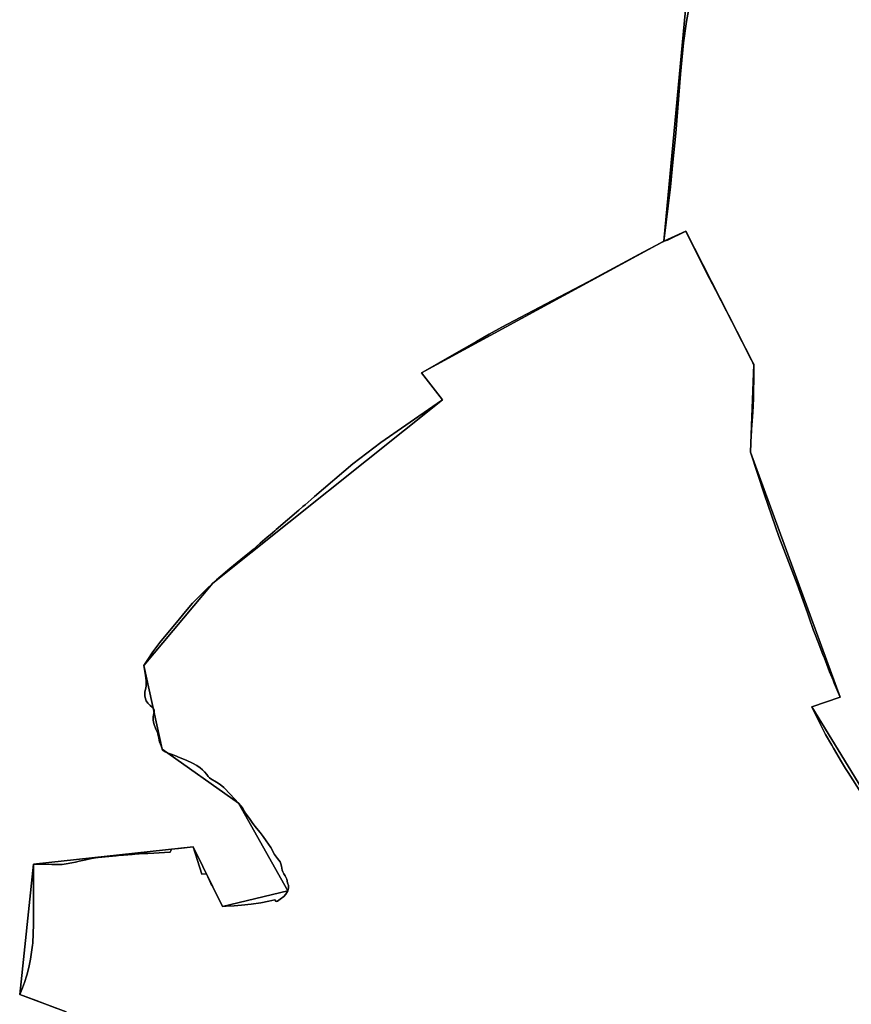
# Model space of a CAD drawing. Units: inches. Extents: x 48930 to 106139, y 57015 to 138759.
# Drawn here: x 71526 to 72551, y 65089 to 66302 of the extents above; entities that cross this region are included whole.
import ezdxf

# ---------------------------------------------------------------- set-up
doc = ezdxf.new("R2010")
doc.units = ezdxf.units.IN
doc.header["$MEASUREMENT"] = 0
for name, color, linetype in [('LIMADM_COMM_CADASTRALES', 10, 'Continuous'), ('LIMADM_COMMUNES', 10, 'Continuous'), ('LIMADM_GEN_COMM_CADASTRALES', 10, 'Continuous'), ('LIMADM_GEN_COMMUNES', 10, 'Continuous'), ('LIMADM_GEN_SECTIONS', 10, 'Continuous'), ('LIMADM_SECTIONS', 10, 'Continuous')]:
    doc.layers.add(name, color=color, linetype=linetype)

# ---------------------------------------------------------------- blocks, each defined once
blk = doc.blocks.new('limadmin_ACAD_1_FMEBLOCK21')
at = {"layer": 'LIMADM_COMMUNES'}
blk.add_lwpolyline([(-1534.058, 967.908), (-1539.883, 935.919), (-1543.691, 909.839), (-1547.272, 871.076), (-1552.872, 798.541), (-1556.793, 762.666), (-1559.706, 732.511), (-1567.543, 665.423), (-1569.112, 664.498), (-1593.258, 651.79), (-1660.965, 615.529), (-1713.591, 587.728), (-1744.794, 571.621), (-1767.112, 559.366), (-1782.823, 550.788), (-1798.293, 541.827), (-1828.776, 524.811), (-1864.35, 504.248), (-1865.171, 503.774), (-1865.991, 503.299), (-1840.38, 470.166), (-1841.463, 469.246), (-1885.39, 438.747), (-1916.279, 417.386), (-1950.843, 391.345), (-1997.958, 350.868), (-2002.041, 347.36), (-2009.644, 340.828), (-2012.17, 338.658), (-2017.402, 334.174), (-2045.281, 310.28), (-2046.925, 308.871), (-2052.732, 303.894), (-2056.196, 300.909), (-2064.708, 293.573), (-2069.875, 289.119), (-2073.618, 285.893), (-2076.016, 283.827), (-2088.549, 273.374), (-2093.316, 269.562), (-2102.246, 262.422), (-2113.494, 252.821), (-2118.666, 248.276), (-2123.081, 244.396), (-2131.461, 236.507), (-2133.437, 234.541), (-2135.997, 231.995), (-2141.432, 226.588), (-2142.608, 225.391), (-2148.28, 219.619), (-2156.821, 209.509), (-2164.216, 200.51), (-2188.368, 171.12), (-2197.047, 159.528), (-2203.332, 150.261), (-2208.231, 142.977), (-2207.355, 138.397), (-2206.033, 130.431), (-2205.505, 127.25), (-2205.183, 124.416), (-2205.103, 120.587), (-2205.344, 117.323), (-2206.23, 113.187), (-2206.874, 110.353), (-2206.955, 108.056), (-2207.036, 105.681), (-2206.633, 103.537), (-2205.666, 100.55), (-2205.102, 99.171), (-2203.088, 96.414), (-2200.197, 93.621), (-2197.86, 91.476), (-2196.329, 89.714), (-2195.443, 88.183), (-2195.604, 86.115), (-2196.168, 81.673), (-2196.49, 79.561), (-2196.571, 75.732), (-2196.329, 73.204), (-2195.443, 70.37), (-2193.187, 64.397), (-2191.979, 61.869), (-2191.446, 60.276), (-2190.851, 58.499), (-2189.803, 53.215), (-2188.679, 48.666), (-2186.826, 43.841), (-2186.159, 41.255), (-2185.779, 39.782), (-2184.812, 38.71), (-2182.636, 36.872), (-2180.3, 35.57), (-2175.869, 33.885), (-2170.068, 31.97), (-2163.461, 29.289), (-2155.851, 26.337), (-2148.036, 22.584), (-2143.04, 19.52), (-2138.851, 16.686), (-2136.031, 14.465), (-2133.291, 11.785), (-2130.713, 8.645), (-2128.779, 6.27), (-2127.249, 4.509), (-2125.476, 3.436), (-2118.708, -0.699), (-2115.267, -2.857), (-2112.206, -5.231), (-2109.653, -7.555), (-2108.419, -8.678), (-2102.698, -14.652), (-2096.092, -21.774), (-2091.428, -26.737), (-2088.688, -29.954), (-2086.835, -32.328), (-2082.887, -38.915), (-2077.341, -46.928), (-2073.876, -51.907), (-2069.364, -57.574), (-2064.772, -62.859), (-2061.399, -67.806), (-2057.451, -73.091), (-2051.816, -81.49), (-2047.142, -89.838), (-2043.436, -94.816), (-2040.455, -99.105), (-2039.255, -101.424), (-2038.449, -104.104), (-2037.643, -109.159), (-2036.838, -111.457), (-2035.629, -113.754), (-2034.098, -116.129), (-2032.165, -120.418), (-2031.037, -124.707), (-2030.076, -128.262), (-2030.076, -131.479), (-2030.881, -134.696), (-2033.137, -138.755), (-2035.555, -141.436), (-2040.147, -144.959), (-2043.692, -147.256), (-2045.223, -147.946), (-2046.984, -145.65), (-2054.4, -147.261), (-2064.23, -149.252), (-2076.154, -150.937), (-2087.998, -152.393), (-2096.744, -153.001), (-2106.815, -153.614), (-2111.246, -153.843), (-2111.824, -152.698), (-2124.429, -127.729), (-2125.504, -125.6), (-2130.982, -113.805), (-2136.864, -114.111), (-2147.525, -80.673), (-2165.284, -82.563), (-2173.955, -83.485), (-2175.728, -86.855), (-2182.812, -87.291), (-2195.831, -88.091), (-2203.41, -88.557), (-2208.117, -88.846), (-2219.276, -89.635), (-2222.404, -89.856), (-2233.195, -90.619), (-2236.265, -90.836), (-2242.361, -91.4), (-2251.17, -92.215), (-2264.234, -93.652), (-2267.802, -94.045), (-2272.717, -94.888), (-2279.484, -96.343), (-2287.703, -98.258), (-2292.134, -99.177), (-2296.807, -100.249), (-2303.736, -101.474), (-2308.731, -102.393), (-2321.475, -102.176), (-2344.185, -101.788), (-2344.183, -146.826), (-2344.044, -175.563), (-2344.774, -199.015), (-2345.233, -201.678), (-2345.693, -204.341), (-2347.716, -218.749), (-2349.738, -229.052), (-2352.255, -238.36), (-2355.331, -247.529), (-2357.665, -253.978), (-2361.059, -262.241), (-2340.933, -269.803), (-2316.309, -279.056)], dxfattribs=at)
blk = doc.blocks.new('limadmin_ACAD_1_FMEBLOCK23')
at = {"layer": 'LIMADM_COMMUNES'}
blk.add_lwpolyline([(3179.7745, -1293.243), (3155.1505, -1283.99), (3135.0245, -1276.428), (3138.4185, -1268.165), (3140.7525, -1261.716), (3143.8285, -1252.547), (3146.3455, -1243.239), (3148.3675, -1232.936), (3150.3905, -1218.528), (3150.8505, -1215.865), (3151.3095, -1213.202), (3152.0395, -1189.75), (3151.9005, -1161.013), (3151.8985, -1115.975), (3174.6085, -1116.363), (3187.3525, -1116.58), (3192.3475, -1115.661), (3199.2765, -1114.436), (3203.9495, -1113.364), (3208.3805, -1112.445), (3216.5995, -1110.53), (3223.3665, -1109.075), (3228.2815, -1108.232), (3231.8495, -1107.839), (3244.9135, -1106.402), (3253.7225, -1105.587), (3259.8185, -1105.023), (3262.8885, -1104.806), (3273.6795, -1104.043), (3276.8075, -1103.822), (3287.9665, -1103.033), (3292.6735, -1102.744), (3300.2525, -1102.278), (3313.2715, -1101.478), (3320.3555, -1101.042), (3322.1285, -1097.672), (3330.7995, -1096.75), (3348.5585, -1094.86), (3359.2195, -1128.298), (3365.1015, -1127.992), (3370.5795, -1139.787), (3371.6545, -1141.916), (3384.2595, -1166.885), (3384.8375, -1168.03), (3389.2685, -1167.801), (3399.3395, -1167.188), (3408.0855, -1166.58), (3419.9295, -1165.124), (3431.8535, -1163.439), (3441.6835, -1161.448), (3449.0995, -1159.837), (3450.8605, -1162.133), (3452.3915, -1161.443), (3455.9365, -1159.146), (3460.5285, -1155.623), (3462.9465, -1152.942), (3465.2025, -1148.883), (3466.0075, -1145.666), (3466.0075, -1142.449), (3465.0465, -1138.894), (3463.9185, -1134.605), (3461.9855, -1130.316), (3460.4545, -1127.941), (3459.2455, -1125.644), (3458.4405, -1123.346), (3457.6345, -1118.291), (3456.8285, -1115.611), (3455.6285, -1113.292), (3452.6475, -1109.003), (3448.9415, -1104.025), (3444.2675, -1095.677), (3438.6325, -1087.278), (3434.6845, -1081.993), (3431.3115, -1077.046), (3426.7195, -1071.761), (3422.2075, -1066.094), (3418.7425, -1061.115), (3413.1965, -1053.102), (3409.2485, -1046.515), (3407.3955, -1044.141), (3404.6555, -1040.924), (3399.9915, -1035.961), (3393.3855, -1028.839), (3387.6645, -1022.865), (3386.4305, -1021.742), (3383.8775, -1019.418), (3380.8165, -1017.044), (3377.3755, -1014.886), (3370.6075, -1010.751), (3368.8345, -1009.678), (3367.3045, -1007.917), (3365.3705, -1005.542), (3362.7925, -1002.402), (3360.0525, -999.722), (3357.2325, -997.501), (3353.0435, -994.667), (3348.0475, -991.603), (3340.2325, -987.85), (3332.6225, -984.898), (3326.0155, -982.217), (3320.2145, -980.302), (3315.7835, -978.617), (3313.4475, -977.315), (3311.2715, -975.477), (3310.3045, -974.405), (3309.9245, -972.932), (3309.2575, -970.346), (3307.4045, -965.521), (3306.2805, -960.972), (3305.2325, -955.688), (3304.6375, -953.911), (3304.1045, -952.318), (3302.8965, -949.79), (3300.6405, -943.817), (3299.7545, -940.983), (3299.5125, -938.455), (3299.5935, -934.626), (3299.9155, -932.514), (3300.4795, -928.072), (3300.6405, -926.004), (3299.7545, -924.473), (3298.2235, -922.711), (3295.8865, -920.566), (3292.9955, -917.773), (3290.9815, -915.016), (3290.4175, -913.637), (3289.4505, -910.65), (3289.0475, -908.506), (3289.1285, -906.131), (3289.2095, -903.834), (3289.8535, -901), (3290.7395, -896.864), (3290.9805, -893.6), (3290.9005, -889.771), (3290.5785, -886.937), (3290.0505, -883.756), (3288.7285, -875.79), (3287.8525, -871.21), (3292.7515, -863.926), (3299.0365, -854.659), (3307.7155, -843.067), (3331.8675, -813.677), (3339.2625, -804.678), (3347.8035, -794.568), (3353.4755, -788.796), (3354.6515, -787.599), (3360.0865, -782.192), (3362.6465, -779.646), (3364.6225, -777.68), (3373.0025, -769.791), (3377.4175, -765.911), (3382.5895, -761.366), (3393.8375, -751.765), (3402.7675, -744.625), (3407.5345, -740.813), (3420.0675, -730.36), (3422.4655, -728.294), (3426.2085, -725.068), (3431.3755, -720.614), (3439.8875, -713.278), (3443.3515, -710.293), (3449.1585, -705.316), (3450.8025, -703.907), (3478.6815, -680.013), (3483.9135, -675.529), (3486.4395, -673.359), (3494.0425, -666.827), (3498.1255, -663.319), (3545.2405, -622.842), (3579.8045, -596.801), (3610.6935, -575.44), (3654.6205, -544.941), (3655.7035, -544.021), (3630.0925, -510.888), (3630.9125, -510.413), (3631.7335, -509.939), (3667.3075, -489.376), (3697.7905, -472.36), (3713.2605, -463.399), (3728.9715, -454.821), (3751.2895, -442.566), (3782.4925, -426.459), (3835.1185, -398.658), (3902.8255, -362.397), (3926.9715, -349.689), (3928.5405, -348.764), (3936.3775, -281.676), (3939.2905, -251.521), (3943.2115, -215.646), (3948.8115, -143.111), (3952.3925, -104.348), (3956.2005, -78.268), (3962.0255, -46.279)], dxfattribs=at)

msp = doc.modelspace()

# ---------------------------------------------------------------- linework, layer by layer
at = {"layer": 'LIMADM_COMM_CADASTRALES'}
for points in [[(72353.309, 66331.644), (72347.484, 66299.655), (72343.676, 66273.575), (72340.095, 66234.812), (72334.495, 66162.277), (72330.574, 66126.402), (72327.661, 66096.247), (72319.824, 66029.159), (72318.255, 66028.234), (72294.109, 66015.526), (72226.402, 65979.265), (72173.776, 65951.464), (72142.573, 65935.357), (72120.255, 65923.102), (72104.544, 65914.524), (72089.074, 65905.563), (72058.591, 65888.547), (72023.017, 65867.984), (72022.196, 65867.51), (72021.376, 65867.035), (72046.987, 65833.902), (72045.904, 65832.982), (72001.977, 65802.483), (71971.088, 65781.122), (71936.524, 65755.081), (71889.409, 65714.604), (71885.326, 65711.096), (71877.723, 65704.564), (71875.197, 65702.394), (71869.965, 65697.91), (71842.086, 65674.016), (71840.442, 65672.607), (71834.635, 65667.63), (71831.171, 65664.645), (71822.659, 65657.309), (71817.492, 65652.855), (71813.749, 65649.629), (71811.351, 65647.563), (71798.818, 65637.11), (71794.051, 65633.298), (71785.121, 65626.158), (71773.873, 65616.557), (71768.701, 65612.012), (71764.286, 65608.132), (71755.906, 65600.243), (71753.93, 65598.277), (71751.37, 65595.731), (71745.935, 65590.324), (71744.759, 65589.127), (71739.087, 65583.355), (71730.546, 65573.245), (71723.151, 65564.246), (71698.999, 65534.856), (71690.32, 65523.264), (71684.035, 65513.997), (71679.136, 65506.713), (71680.012, 65502.133), (71681.334, 65494.167), (71681.862, 65490.986), (71682.184, 65488.152), (71682.264, 65484.323), (71682.023, 65481.059), (71681.137, 65476.923), (71680.493, 65474.089), (71680.412, 65471.792), (71680.331, 65469.417), (71680.734, 65467.273), (71681.701, 65464.286), (71682.265, 65462.907), (71684.279, 65460.15), (71687.17, 65457.357), (71689.507, 65455.212), (71691.038, 65453.45), (71691.924, 65451.919), (71691.763, 65449.851), (71691.199, 65445.409), (71690.877, 65443.297), (71690.796, 65439.468), (71691.038, 65436.94), (71691.924, 65434.106), (71694.18, 65428.133), (71695.388, 65425.605), (71695.921, 65424.012), (71696.516, 65422.235), (71697.564, 65416.951), (71698.688, 65412.402), (71700.541, 65407.577), (71701.208, 65404.991), (71701.588, 65403.518), (71702.555, 65402.446), (71704.731, 65400.608), (71707.067, 65399.306), (71711.498, 65397.621), (71717.299, 65395.706), (71723.906, 65393.025), (71731.516, 65390.073), (71739.331, 65386.32), (71744.327, 65383.256), (71748.516, 65380.422), (71751.336, 65378.201), (71754.076, 65375.521), (71756.654, 65372.381), (71758.588, 65370.006), (71760.118, 65368.245), (71761.891, 65367.172), (71768.659, 65363.037), (71772.1, 65360.879), (71775.161, 65358.505), (71777.714, 65356.181), (71778.948, 65355.058), (71784.669, 65349.084), (71791.275, 65341.962), (71795.939, 65336.999), (71798.679, 65333.782), (71800.532, 65331.408), (71804.48, 65324.821), (71810.026, 65316.808), (71813.491, 65311.829), (71818.003, 65306.162), (71822.595, 65300.877), (71825.968, 65295.93), (71829.916, 65290.645), (71835.551, 65282.246), (71840.225, 65273.898), (71843.931, 65268.92), (71846.912, 65264.631), (71848.112, 65262.312), (71848.918, 65259.632), (71849.724, 65254.577), (71850.529, 65252.279), (71851.738, 65249.982), (71853.269, 65247.607), (71855.202, 65243.318), (71856.33, 65239.029), (71857.291, 65235.474), (71857.291, 65232.257), (71856.486, 65229.04), (71854.23, 65224.981), (71851.812, 65222.3), (71847.22, 65218.777), (71843.675, 65216.48), (71842.144, 65215.79), (71840.383, 65218.086), (71832.967, 65216.475), (71823.137, 65214.484), (71811.213, 65212.799), (71799.369, 65211.343), (71790.623, 65210.735), (71780.552, 65210.122), (71776.121, 65209.893), (71775.543, 65211.038), (71762.938, 65236.007), (71761.863, 65238.136), (71756.385, 65249.931), (71750.503, 65249.625), (71739.842, 65283.063), (71722.083, 65281.173), (71713.412, 65280.251), (71711.639, 65276.881), (71704.555, 65276.445), (71691.536, 65275.645), (71683.957, 65275.179), (71679.25, 65274.89), (71668.091, 65274.101), (71664.963, 65273.88), (71654.172, 65273.117), (71651.102, 65272.9), (71645.006, 65272.336), (71636.197, 65271.521), (71623.133, 65270.084), (71619.565, 65269.691), (71614.65, 65268.848), (71607.883, 65267.393), (71599.664, 65265.478), (71595.233, 65264.559), (71590.56, 65263.487), (71583.631, 65262.262), (71578.636, 65261.343), (71565.892, 65261.56), (71543.182, 65261.948), (71543.184, 65216.91), (71543.323, 65188.173), (71542.593, 65164.721), (71542.134, 65162.058), (71541.674, 65159.395), (71539.651, 65144.987), (71537.629, 65134.684), (71535.112, 65125.376), (71532.036, 65116.207), (71529.702, 65109.758), (71526.308, 65101.495), (71546.434, 65093.933), (71571.058, 65084.68)], [(71571.058, 65084.68), (71546.434, 65093.933), (71526.308, 65101.495), (71529.702, 65109.758), (71532.036, 65116.207), (71535.112, 65125.376), (71537.629, 65134.684), (71539.651, 65144.987), (71541.674, 65159.395), (71542.134, 65162.058), (71542.593, 65164.721), (71543.323, 65188.173), (71543.184, 65216.91), (71543.182, 65261.948), (71565.892, 65261.56), (71578.636, 65261.343), (71583.631, 65262.262), (71590.56, 65263.487), (71595.233, 65264.559), (71599.664, 65265.478), (71607.883, 65267.393), (71614.65, 65268.848), (71619.565, 65269.691), (71623.133, 65270.084), (71636.197, 65271.521), (71645.006, 65272.336), (71651.102, 65272.9), (71654.172, 65273.117), (71664.963, 65273.88), (71668.091, 65274.101), (71679.25, 65274.89), (71683.957, 65275.179), (71691.536, 65275.645), (71704.555, 65276.445), (71711.639, 65276.881), (71713.412, 65280.251), (71722.083, 65281.173), (71739.842, 65283.063), (71750.503, 65249.625), (71756.385, 65249.931), (71761.863, 65238.136), (71762.938, 65236.007), (71775.543, 65211.038), (71776.121, 65209.893), (71780.552, 65210.122), (71790.623, 65210.735), (71799.369, 65211.343), (71811.213, 65212.799), (71823.137, 65214.484), (71832.967, 65216.475), (71840.383, 65218.086), (71842.144, 65215.79), (71843.675, 65216.48), (71847.22, 65218.777), (71851.812, 65222.3), (71854.23, 65224.981), (71856.486, 65229.04), (71857.291, 65232.257), (71857.291, 65235.474), (71856.33, 65239.029), (71855.202, 65243.318), (71853.269, 65247.607), (71851.738, 65249.982), (71850.529, 65252.279), (71849.724, 65254.577), (71848.918, 65259.632), (71848.112, 65262.312), (71846.912, 65264.631), (71843.931, 65268.92), (71840.225, 65273.898), (71835.551, 65282.246), (71829.916, 65290.645), (71825.968, 65295.93), (71822.595, 65300.877), (71818.003, 65306.162), (71813.491, 65311.829), (71810.026, 65316.808), (71804.48, 65324.821), (71800.532, 65331.408), (71798.679, 65333.782), (71795.939, 65336.999), (71791.275, 65341.962), (71784.669, 65349.084), (71778.948, 65355.058), (71777.714, 65356.181), (71775.161, 65358.505), (71772.1, 65360.879), (71768.659, 65363.037), (71761.891, 65367.172), (71760.118, 65368.245), (71758.588, 65370.006), (71756.654, 65372.381), (71754.076, 65375.521), (71751.336, 65378.201), (71748.516, 65380.422), (71744.327, 65383.256), (71739.331, 65386.32), (71731.516, 65390.073), (71723.906, 65393.025), (71717.299, 65395.706), (71711.498, 65397.621), (71707.067, 65399.306), (71704.731, 65400.608), (71702.555, 65402.446), (71701.588, 65403.518), (71701.208, 65404.991), (71700.541, 65407.577), (71698.688, 65412.402), (71697.564, 65416.951), (71696.516, 65422.235), (71695.921, 65424.012), (71695.388, 65425.605), (71694.18, 65428.133), (71691.924, 65434.106), (71691.038, 65436.94), (71690.796, 65439.468), (71690.877, 65443.297), (71691.199, 65445.409), (71691.763, 65449.851), (71691.924, 65451.919), (71691.038, 65453.45), (71689.507, 65455.212), (71687.17, 65457.357), (71684.279, 65460.15), (71682.265, 65462.907), (71681.701, 65464.286), (71680.734, 65467.273), (71680.331, 65469.417), (71680.412, 65471.792), (71680.493, 65474.089), (71681.137, 65476.923), (71682.023, 65481.059), (71682.264, 65484.323), (71682.184, 65488.152), (71681.862, 65490.986), (71681.334, 65494.167), (71680.012, 65502.133), (71679.136, 65506.713), (71684.035, 65513.997), (71690.32, 65523.264), (71698.999, 65534.856), (71723.151, 65564.246), (71730.546, 65573.245), (71739.087, 65583.355), (71744.759, 65589.127), (71745.935, 65590.324), (71751.37, 65595.731), (71753.93, 65598.277), (71755.906, 65600.243), (71764.286, 65608.132), (71768.701, 65612.012), (71773.873, 65616.557), (71785.121, 65626.158), (71794.051, 65633.298), (71798.818, 65637.11), (71811.351, 65647.563), (71813.749, 65649.629), (71817.492, 65652.855), (71822.659, 65657.309), (71831.171, 65664.645), (71834.635, 65667.63), (71840.442, 65672.607), (71842.086, 65674.016), (71869.965, 65697.91), (71875.197, 65702.394), (71877.723, 65704.564), (71885.326, 65711.096), (71889.409, 65714.604), (71936.524, 65755.081), (71971.088, 65781.122), (72001.977, 65802.483), (72045.904, 65832.982), (72046.987, 65833.902), (72021.376, 65867.035), (72022.196, 65867.51), (72023.017, 65867.984), (72058.591, 65888.547), (72089.074, 65905.563), (72104.544, 65914.524), (72120.255, 65923.102), (72142.573, 65935.357), (72173.776, 65951.464), (72226.402, 65979.265), (72294.109, 66015.526), (72318.255, 66028.234), (72319.824, 66029.159), (72327.661, 66096.247), (72330.574, 66126.402), (72334.495, 66162.277), (72340.095, 66234.812), (72343.676, 66273.575), (72347.484, 66299.655), (72353.309, 66331.644)]]:
    msp.add_lwpolyline(points, dxfattribs=at)
at = {"layer": 'LIMADM_GEN_COMM_CADASTRALES'}
for points in [[(71583.697, 65079.931), (71526.308, 65101.495), (71543.182, 65261.948), (71739.842, 65283.063), (71776.121, 65209.893), (71856.486, 65229.04), (71795.939, 65336.999), (71701.588, 65403.518), (71679.136, 65506.713), (71764.286, 65608.132), (72046.987, 65833.902), (72021.376, 65867.035), (72319.824, 66029.159), (72352.637, 66380.198)], [(72352.637, 66380.198), (72319.824, 66029.159), (72021.376, 65867.035), (72046.987, 65833.902), (71764.286, 65608.132), (71679.136, 65506.713), (71701.588, 65403.518), (71795.939, 65336.999), (71856.486, 65229.04), (71776.121, 65209.893), (71739.842, 65283.063), (71543.182, 65261.948), (71526.308, 65101.495), (71583.697, 65079.931)]]:
    msp.add_lwpolyline(points, dxfattribs=at)
at = {"layer": 'LIMADM_GEN_COMMUNES'}
for points in [[(72352.637, 66380.198), (72319.824, 66029.159), (72021.376, 65867.035), (72046.987, 65833.902), (71764.286, 65608.132), (71679.136, 65506.713), (71701.588, 65403.518), (71795.939, 65336.999), (71856.486, 65229.04), (71776.121, 65209.893), (71739.842, 65283.063), (71543.182, 65261.948), (71526.308, 65101.495), (71583.697, 65079.931)], [(71583.697, 65079.931), (71526.308, 65101.495), (71543.182, 65261.948), (71739.842, 65283.063), (71776.121, 65209.893), (71856.486, 65229.04), (71795.939, 65336.999), (71701.588, 65403.518), (71679.136, 65506.713), (71764.286, 65608.132), (72046.987, 65833.902), (72021.376, 65867.035), (72319.824, 66029.159), (72352.637, 66380.198)]]:
    msp.add_lwpolyline(points, dxfattribs=at)
at = {"layer": 'LIMADM_GEN_SECTIONS'}
for points in [[(72642.527, 66625.236), (72285.913, 66552.352), (72335.394, 66452.435), (72352.637, 66380.198), (72319.824, 66029.159), (72346.76, 66041.374), (72430.366, 65877.167), (72426.415, 65769.178), (72536.967, 65467.467), (72501.955, 65455.824), (72616.095, 65269.282)], [(71583.697, 65079.931), (71526.308, 65101.495), (71543.182, 65261.948), (71739.842, 65283.063), (71776.121, 65209.893), (71856.486, 65229.04), (71795.939, 65336.999), (71701.588, 65403.518), (71679.136, 65506.713), (71764.286, 65608.132), (72046.987, 65833.902), (72021.376, 65867.035), (72319.824, 66029.159), (72352.637, 66380.198)], [(72616.095, 65269.282), (72501.955, 65455.824), (72536.967, 65467.467), (72426.415, 65769.178), (72430.366, 65877.167), (72346.76, 66041.374), (72319.824, 66029.159), (72021.376, 65867.035), (72046.987, 65833.902), (71764.286, 65608.132), (71679.136, 65506.713), (71701.588, 65403.518), (71795.939, 65336.999), (71856.486, 65229.04), (71776.121, 65209.893), (71739.842, 65283.063), (71543.182, 65261.948), (71526.308, 65101.495), (71583.697, 65079.931)]]:
    msp.add_lwpolyline(points, dxfattribs=at)
at = {"layer": 'LIMADM_SECTIONS'}
for points in [[(71571.058, 65084.68), (71546.434, 65093.933), (71526.308, 65101.495), (71529.702, 65109.758), (71532.036, 65116.207), (71535.112, 65125.376), (71537.629, 65134.684), (71539.651, 65144.987), (71541.674, 65159.395), (71542.134, 65162.058), (71542.593, 65164.721), (71543.323, 65188.173), (71543.184, 65216.91), (71543.182, 65261.948), (71565.892, 65261.56), (71578.636, 65261.343), (71583.631, 65262.262), (71590.56, 65263.487), (71595.233, 65264.559), (71599.664, 65265.478), (71607.883, 65267.393), (71614.65, 65268.848), (71619.565, 65269.691), (71623.133, 65270.084), (71636.197, 65271.521), (71645.006, 65272.336), (71651.102, 65272.9), (71654.172, 65273.117), (71664.963, 65273.88), (71668.091, 65274.101), (71679.25, 65274.89), (71683.957, 65275.179), (71691.536, 65275.645), (71704.555, 65276.445), (71711.639, 65276.881), (71713.412, 65280.251), (71722.083, 65281.173), (71739.842, 65283.063), (71750.503, 65249.625), (71756.385, 65249.931), (71761.863, 65238.136), (71762.938, 65236.007), (71775.543, 65211.038), (71776.121, 65209.893), (71780.552, 65210.122), (71790.623, 65210.735), (71799.369, 65211.343), (71811.213, 65212.799), (71823.137, 65214.484), (71832.967, 65216.475), (71840.383, 65218.086), (71842.144, 65215.79), (71843.675, 65216.48), (71847.22, 65218.777), (71851.812, 65222.3), (71854.23, 65224.981), (71856.486, 65229.04), (71857.291, 65232.257), (71857.291, 65235.474), (71856.33, 65239.029), (71855.202, 65243.318), (71853.269, 65247.607), (71851.738, 65249.982), (71850.529, 65252.279), (71849.724, 65254.577), (71848.918, 65259.632), (71848.112, 65262.312), (71846.912, 65264.631), (71843.931, 65268.92), (71840.225, 65273.898), (71835.551, 65282.246), (71829.916, 65290.645), (71825.968, 65295.93), (71822.595, 65300.877), (71818.003, 65306.162), (71813.491, 65311.829), (71810.026, 65316.808), (71804.48, 65324.821), (71800.532, 65331.408), (71798.679, 65333.782), (71795.939, 65336.999), (71791.275, 65341.962), (71784.669, 65349.084), (71778.948, 65355.058), (71777.714, 65356.181), (71775.161, 65358.505), (71772.1, 65360.879), (71768.659, 65363.037), (71761.891, 65367.172), (71760.118, 65368.245), (71758.588, 65370.006), (71756.654, 65372.381), (71754.076, 65375.521), (71751.336, 65378.201), (71748.516, 65380.422), (71744.327, 65383.256), (71739.331, 65386.32), (71731.516, 65390.073), (71723.906, 65393.025), (71717.299, 65395.706), (71711.498, 65397.621), (71707.067, 65399.306), (71704.731, 65400.608), (71702.555, 65402.446), (71701.588, 65403.518), (71701.208, 65404.991), (71700.541, 65407.577), (71698.688, 65412.402), (71697.564, 65416.951), (71696.516, 65422.235), (71695.921, 65424.012), (71695.388, 65425.605), (71694.18, 65428.133), (71691.924, 65434.106), (71691.038, 65436.94), (71690.796, 65439.468), (71690.877, 65443.297), (71691.199, 65445.409), (71691.763, 65449.851), (71691.924, 65451.919), (71691.038, 65453.45), (71689.507, 65455.212), (71687.17, 65457.357), (71684.279, 65460.15), (71682.265, 65462.907), (71681.701, 65464.286), (71680.734, 65467.273), (71680.331, 65469.417), (71680.412, 65471.792), (71680.493, 65474.089), (71681.137, 65476.923), (71682.023, 65481.059), (71682.264, 65484.323), (71682.184, 65488.152), (71681.862, 65490.986), (71681.334, 65494.167), (71680.012, 65502.133), (71679.136, 65506.713), (71684.035, 65513.997), (71690.32, 65523.264), (71698.999, 65534.856), (71723.151, 65564.246), (71730.546, 65573.245), (71739.087, 65583.355), (71744.759, 65589.127), (71745.935, 65590.324), (71751.37, 65595.731), (71753.93, 65598.277), (71755.906, 65600.243), (71764.286, 65608.132), (71768.701, 65612.012), (71773.873, 65616.557), (71785.121, 65626.158), (71794.051, 65633.298), (71798.818, 65637.11), (71811.351, 65647.563), (71813.749, 65649.629), (71817.492, 65652.855), (71822.659, 65657.309), (71831.171, 65664.645), (71834.635, 65667.63), (71840.442, 65672.607), (71842.086, 65674.016), (71869.965, 65697.91), (71875.197, 65702.394), (71877.723, 65704.564), (71885.326, 65711.096), (71889.409, 65714.604), (71936.524, 65755.081), (71971.088, 65781.122), (72001.977, 65802.483), (72045.904, 65832.982), (72046.987, 65833.902), (72021.376, 65867.035), (72022.196, 65867.51), (72023.017, 65867.984), (72058.591, 65888.547), (72089.074, 65905.563), (72104.544, 65914.524), (72120.255, 65923.102), (72142.573, 65935.357), (72173.776, 65951.464), (72226.402, 65979.265), (72294.109, 66015.526), (72318.255, 66028.234), (72319.824, 66029.159), (72327.661, 66096.247), (72330.574, 66126.402), (72334.495, 66162.277), (72340.095, 66234.812), (72343.676, 66273.575), (72347.484, 66299.655), (72353.309, 66331.644)], [(72353.309, 66331.644), (72347.484, 66299.655), (72343.676, 66273.575), (72340.095, 66234.812), (72334.495, 66162.277), (72330.574, 66126.402), (72327.661, 66096.247), (72319.824, 66029.159), (72324.084, 66030.331), (72346.76, 66041.374), (72353.03, 66028.827), (72367.033, 66000.807), (72371.887, 65991.095), (72375.896, 65983.343), (72379.582, 65976.217), (72383.632, 65968.387), (72403.392, 65930.184), (72404.705, 65927.603), (72427.634, 65882.537), (72429.216, 65879.427), (72430.366, 65877.167), (72430.314, 65865.204), (72430.198, 65838.305), (72430.188, 65836.094), (72429.825, 65825.758), (72429.304, 65818.753), (72428.486, 65807.746), (72427.719, 65797.421), (72427.475, 65794.134), (72427.321, 65790.497), (72426.415, 65769.178), (72443.775, 65716.572), (72461.336, 65665.489), (72483.971, 65606.629), (72494.837, 65576.007), (72496.463, 65571.426), (72498.636, 65565.302), (72504.106, 65549.884), (72505.155, 65546.929), (72509.649, 65535.453), (72511.791, 65529.892), (72516.063, 65518.803), (72517.314, 65515.557), (72522.064, 65503.228), (72523.789, 65498.749), (72525.235, 65494.996), (72527.991, 65488.53), (72529.537, 65484.902), (72536.967, 65467.467), (72501.955, 65455.824), (72511.625, 65435.435), (72514.604, 65429.649), (72518.687, 65421.72), (72526.451, 65408.279), (72528.416, 65404.876), (72538.419, 65388.072), (72543.324, 65379.832), (72546.624, 65374.696), (72563.058, 65349.12)], [(72563.058, 65349.12), (72546.624, 65374.696), (72543.324, 65379.832), (72538.419, 65388.072), (72528.416, 65404.876), (72526.451, 65408.279), (72518.687, 65421.72), (72514.604, 65429.649), (72511.625, 65435.435), (72501.955, 65455.824), (72536.967, 65467.467), (72529.537, 65484.902), (72527.991, 65488.53), (72525.235, 65494.996), (72523.789, 65498.749), (72522.064, 65503.228), (72517.314, 65515.557), (72516.063, 65518.803), (72511.791, 65529.892), (72509.649, 65535.453), (72505.155, 65546.929), (72504.106, 65549.884), (72498.636, 65565.302), (72496.463, 65571.426), (72494.837, 65576.007), (72483.971, 65606.629), (72461.336, 65665.489), (72443.775, 65716.572), (72426.415, 65769.178), (72427.321, 65790.497), (72427.475, 65794.134), (72427.719, 65797.421), (72428.486, 65807.746), (72429.304, 65818.753), (72429.825, 65825.758), (72430.188, 65836.094), (72430.198, 65838.305), (72430.314, 65865.204), (72430.366, 65877.167), (72429.216, 65879.427), (72427.634, 65882.537), (72404.705, 65927.603), (72403.392, 65930.184), (72383.632, 65968.387), (72379.582, 65976.217), (72375.896, 65983.343), (72371.887, 65991.095), (72367.033, 66000.807), (72353.03, 66028.827), (72346.76, 66041.374), (72324.084, 66030.331), (72319.824, 66029.159), (72318.255, 66028.234), (72294.109, 66015.526), (72226.402, 65979.265), (72173.776, 65951.464), (72142.573, 65935.357), (72120.255, 65923.102), (72104.544, 65914.524), (72089.074, 65905.563), (72058.591, 65888.547), (72023.017, 65867.984), (72022.196, 65867.51), (72021.376, 65867.035), (72046.987, 65833.902), (72045.904, 65832.982), (72001.977, 65802.483), (71971.088, 65781.122), (71936.524, 65755.081), (71889.409, 65714.604), (71885.326, 65711.096), (71877.723, 65704.564), (71875.197, 65702.394), (71869.965, 65697.91), (71842.086, 65674.016), (71840.442, 65672.607), (71834.635, 65667.63), (71831.171, 65664.645), (71822.659, 65657.309), (71817.492, 65652.855), (71813.749, 65649.629), (71811.351, 65647.563), (71798.818, 65637.11), (71794.051, 65633.298), (71785.121, 65626.158), (71773.873, 65616.557), (71768.701, 65612.012), (71764.286, 65608.132), (71755.906, 65600.243), (71753.93, 65598.277), (71751.37, 65595.731), (71745.935, 65590.324), (71744.759, 65589.127), (71739.087, 65583.355), (71730.546, 65573.245), (71723.151, 65564.246), (71698.999, 65534.856), (71690.32, 65523.264), (71684.035, 65513.997), (71679.136, 65506.713), (71680.012, 65502.133), (71681.334, 65494.167), (71681.862, 65490.986), (71682.184, 65488.152), (71682.264, 65484.323), (71682.023, 65481.059), (71681.137, 65476.923), (71680.493, 65474.089), (71680.412, 65471.792), (71680.331, 65469.417), (71680.734, 65467.273), (71681.701, 65464.286), (71682.265, 65462.907), (71684.279, 65460.15), (71687.17, 65457.357), (71689.507, 65455.212), (71691.038, 65453.45), (71691.924, 65451.919), (71691.763, 65449.851), (71691.199, 65445.409), (71690.877, 65443.297), (71690.796, 65439.468), (71691.038, 65436.94), (71691.924, 65434.106), (71694.18, 65428.133), (71695.388, 65425.605), (71695.921, 65424.012), (71696.516, 65422.235), (71697.564, 65416.951), (71698.688, 65412.402), (71700.541, 65407.577), (71701.208, 65404.991), (71701.588, 65403.518), (71702.555, 65402.446), (71704.731, 65400.608), (71707.067, 65399.306), (71711.498, 65397.621), (71717.299, 65395.706), (71723.906, 65393.025), (71731.516, 65390.073), (71739.331, 65386.32), (71744.327, 65383.256), (71748.516, 65380.422), (71751.336, 65378.201), (71754.076, 65375.521), (71756.654, 65372.381), (71758.588, 65370.006), (71760.118, 65368.245), (71761.891, 65367.172), (71768.659, 65363.037), (71772.1, 65360.879), (71775.161, 65358.505), (71777.714, 65356.181), (71778.948, 65355.058), (71784.669, 65349.084), (71791.275, 65341.962), (71795.939, 65336.999), (71798.679, 65333.782), (71800.532, 65331.408), (71804.48, 65324.821), (71810.026, 65316.808), (71813.491, 65311.829), (71818.003, 65306.162), (71822.595, 65300.877), (71825.968, 65295.93), (71829.916, 65290.645), (71835.551, 65282.246), (71840.225, 65273.898), (71843.931, 65268.92), (71846.912, 65264.631), (71848.112, 65262.312), (71848.918, 65259.632), (71849.724, 65254.577), (71850.529, 65252.279), (71851.738, 65249.982), (71853.269, 65247.607), (71855.202, 65243.318), (71856.33, 65239.029), (71857.291, 65235.474), (71857.291, 65232.257), (71856.486, 65229.04), (71854.23, 65224.981), (71851.812, 65222.3), (71847.22, 65218.777), (71843.675, 65216.48), (71842.144, 65215.79), (71840.383, 65218.086), (71832.967, 65216.475), (71823.137, 65214.484), (71811.213, 65212.799), (71799.369, 65211.343), (71790.623, 65210.735), (71780.552, 65210.122), (71776.121, 65209.893), (71775.543, 65211.038), (71762.938, 65236.007), (71761.863, 65238.136), (71756.385, 65249.931), (71750.503, 65249.625), (71739.842, 65283.063), (71722.083, 65281.173), (71713.412, 65280.251), (71711.639, 65276.881), (71704.555, 65276.445), (71691.536, 65275.645), (71683.957, 65275.179), (71679.25, 65274.89), (71668.091, 65274.101), (71664.963, 65273.88), (71654.172, 65273.117), (71651.102, 65272.9), (71645.006, 65272.336), (71636.197, 65271.521), (71623.133, 65270.084), (71619.565, 65269.691), (71614.65, 65268.848), (71607.883, 65267.393), (71599.664, 65265.478), (71595.233, 65264.559), (71590.56, 65263.487), (71583.631, 65262.262), (71578.636, 65261.343), (71565.892, 65261.56), (71543.182, 65261.948), (71543.184, 65216.91), (71543.323, 65188.173), (71542.593, 65164.721), (71542.134, 65162.058), (71541.674, 65159.395), (71539.651, 65144.987), (71537.629, 65134.684), (71535.112, 65125.376), (71532.036, 65116.207), (71529.702, 65109.758), (71526.308, 65101.495), (71546.434, 65093.933), (71571.058, 65084.68)]]:
    msp.add_lwpolyline(points, dxfattribs=at)

# ---------------------------------------------------------------- block references
at = {"layer": 'LIMADM_COMMUNES'}
for name, p in [('limadmin_ACAD_1_FMEBLOCK23', (68391.2835, 66377.923)), ('limadmin_ACAD_1_FMEBLOCK21', (73887.367, 65363.736))]:
    msp.add_blockref(name, p, dxfattribs=at)

doc.saveas('drawing.dxf')
